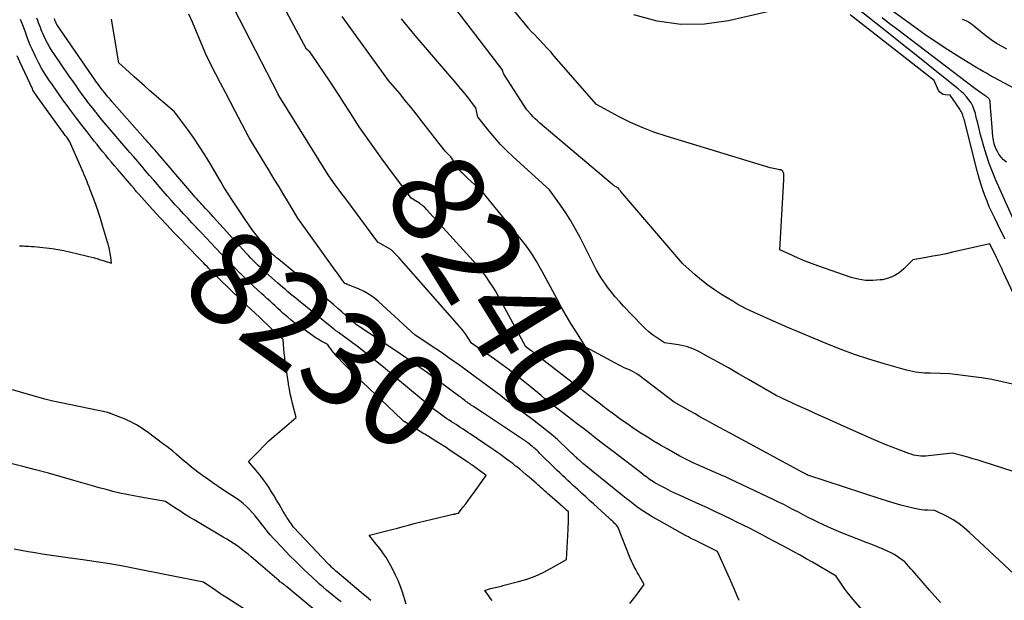
# Model space of a CAD drawing. Units: inches. Extents: x 2630767 to 2632778, y 1493729 to 1496298.
# Drawn here: x 2630864 to 2631018, y 1495079 to 1495170 of the extents above; entities that cross this region are included whole.
import ezdxf
from ezdxf.enums import TextEntityAlignment as Align

# ---------------------------------------------------------------- set-up
doc = ezdxf.new("R2010")
doc.units = ezdxf.units.IN
doc.header["$MEASUREMENT"] = 0
doc.layers.add('Tile_2737_17_NW_contour_2ft', color=25, linetype='Continuous')
doc.layers.add('Tile_2737_17_NW_contour_anno_2ft', color=13, linetype='Continuous')
doc.styles.add('Arial', font='arial.ttf')

msp = doc.modelspace()

# ---------------------------------------------------------------- linework, layer by layer
at = {"layer": 'Tile_2737_17_NW_contour_2ft'}
msp.add_line((2630952.86, 1495111.42, 8240), (2630951.5, 1495112.47, 8240), dxfattribs=at)
for points in [[(2631020.05, 1495124.78, 8248), (2631017.42, 1495130.43, 8248), (2631017.27, 1495130.75, 8248), (2631017.13, 1495131.06, 8248), (2631016.98, 1495131.38, 8248), (2631016.83, 1495131.7, 8248), (2631016.75, 1495131.88, 8248), (2631016.64, 1495132.1, 8248), (2631016.53, 1495132.33, 8248), (2631016.43, 1495132.55, 8248), (2631016.32, 1495132.77, 8248), (2631015.27, 1495134.89, 8248), (2631009.51, 1495133.58, 8248), (2631008.49, 1495133.36, 8248), (2631007.47, 1495133.15, 8248), (2631006.44, 1495132.95, 8248), (2631005.41, 1495132.77, 8248), (2631003.34, 1495132.42, 8248), (2631001.94, 1495131.02, 8248), (2631001.2, 1495130.4, 8248), (2631000.4, 1495129.9, 8248), (2630999.52, 1495129.56, 8248), (2630998.59, 1495129.32, 8248), (2630998.24, 1495129.27, 8248), (2630997.09, 1495129.18, 8248), (2630995.95, 1495129.2, 8248), (2630994.83, 1495129.39, 8248), (2630993.72, 1495129.68, 8248), (2630988.57, 1495131.46, 8248), (2630987.56, 1495131.82, 8248), (2630986.56, 1495132.21, 8248), (2630985.57, 1495132.63, 8248), (2630984.59, 1495133.06, 8248), (2630982.65, 1495133.97, 8248), (2630983.25, 1495144.84, 8248), (2630983.25, 1495145.03, 8248), (2630983.26, 1495145.21, 8248), (2630983.26, 1495145.4, 8248), (2630983.27, 1495145.59, 8248), (2630983.27, 1495145.72, 8248), (2630983.26, 1495145.84, 8248), (2630983.23, 1495145.95, 8248), (2630983.18, 1495146.05, 8248), (2630983.12, 1495146.15, 8248), (2630983.05, 1495146.23, 8248), (2630983.01, 1495146.28, 8248), (2630982.96, 1495146.32, 8248), (2630982.91, 1495146.35, 8248), (2630982.85, 1495146.37, 8248), (2630982.79, 1495146.38, 8248), (2630982.73, 1495146.4, 8248), (2630982.67, 1495146.41, 8248), (2630982.61, 1495146.42, 8248), (2630982.19, 1495146.49, 8248), (2630981.92, 1495146.53, 8248), (2630981.65, 1495146.59, 8248), (2630981.39, 1495146.66, 8248), (2630981.13, 1495146.73, 8248), (2630964.95, 1495151.63, 8248), (2630963.07, 1495152.26, 8248), (2630961.22, 1495152.96, 8248), (2630959.42, 1495153.77, 8248), (2630957.65, 1495154.66, 8248), (2630954.15, 1495156.53, 8248), (2630947.58, 1495164.08, 8248), (2630947.02, 1495164.72, 8248), (2630946.44, 1495165.35, 8248), (2630945.86, 1495165.98, 8248), (2630945.27, 1495166.59, 8248), (2630944.27, 1495167.62, 8248), (2630944.18, 1495167.72, 8248), (2630944.08, 1495167.82, 8248), (2630943.99, 1495167.92, 8248), (2630943.9, 1495168.02, 8248), (2630943.81, 1495168.12, 8248), (2630943.72, 1495168.22, 8248), (2630943.63, 1495168.32, 8248), (2630943.55, 1495168.43, 8248), (2630937.14, 1495176.32, 8248)], [(2631018.81, 1495113.08, 8246), (2631017.21, 1495113.45, 8246), (2631015.6, 1495113.79, 8246), (2631013.97, 1495114.06, 8246), (2631012.34, 1495114.29, 8246), (2631009.07, 1495114.68, 8246), (2631006.08, 1495114.76, 8246), (2631005.61, 1495114.78, 8246), (2631005.13, 1495114.81, 8246), (2631004.66, 1495114.85, 8246), (2631004.19, 1495114.89, 8246), (2631003.72, 1495114.96, 8246), (2631003.25, 1495115.04, 8246), (2631002.79, 1495115.14, 8246), (2631002.33, 1495115.26, 8246), (2630998.72, 1495116.29, 8246), (2630996.47, 1495116.97, 8246), (2630994.24, 1495117.71, 8246), (2630992.04, 1495118.53, 8246), (2630989.86, 1495119.4, 8246), (2630983.9, 1495121.9, 8246), (2630980.72, 1495123.27, 8246), (2630980.03, 1495123.58, 8246), (2630979.35, 1495123.89, 8246), (2630978.66, 1495124.2, 8246), (2630977.98, 1495124.52, 8246), (2630977.31, 1495124.86, 8246), (2630976.64, 1495125.2, 8246), (2630975.98, 1495125.57, 8246), (2630975.33, 1495125.96, 8246), (2630973.59, 1495127.02, 8246), (2630972.51, 1495127.72, 8246), (2630971.46, 1495128.46, 8246), (2630970.45, 1495129.25, 8246), (2630969.47, 1495130.08, 8246), (2630967.55, 1495131.8, 8246), (2630957.92, 1495143.03, 8246), (2630957.85, 1495143.12, 8246), (2630957.78, 1495143.21, 8246), (2630957.71, 1495143.31, 8246), (2630957.65, 1495143.4, 8246), (2630957.53, 1495143.6, 8246), (2630957.37, 1495143.66, 8246), (2630957.29, 1495143.69, 8246), (2630957.21, 1495143.73, 8246), (2630957.14, 1495143.77, 8246), (2630957.06, 1495143.81, 8246), (2630957.01, 1495143.85, 8246), (2630956.91, 1495143.91, 8246), (2630956.82, 1495143.98, 8246), (2630956.72, 1495144.05, 8246), (2630956.63, 1495144.13, 8246), (2630945.34, 1495153.67, 8246), (2630944.98, 1495153.99, 8246), (2630944.63, 1495154.32, 8246), (2630944.29, 1495154.66, 8246), (2630943.97, 1495155.02, 8246), (2630943.33, 1495155.74, 8246), (2630939.84, 1495161.12, 8246), (2630939.75, 1495161.26, 8246), (2630939.68, 1495161.4, 8246), (2630939.61, 1495161.54, 8246), (2630939.56, 1495161.69, 8246), (2630939.45, 1495161.99, 8246), (2630930.11, 1495174.28, 8246)], [(2630987.92, 1495172.6, 8250), (2630974.65, 1495169.57, 8250), (2630970.93, 1495169.06, 8250), (2630967.23, 1495168.97, 8250), (2630963.57, 1495169.51, 8250), (2630959.94, 1495170.48, 8250)], [(2631022.01, 1495157.47, 8256), (2631015.24, 1495161.13, 8256), (2631014.75, 1495161.4, 8256), (2631014.25, 1495161.68, 8256), (2631013.76, 1495161.97, 8256), (2631013.28, 1495162.27, 8256), (2631010.59, 1495163.92, 8256), (2631008.77, 1495165.07, 8256), (2631006.97, 1495166.24, 8256), (2631005.2, 1495167.45, 8256), (2631003.45, 1495168.69, 8256), (2630998.59, 1495172.18, 8256)], [(2630976.31, 1495079.43, 8236), (2630975.96, 1495080.29, 8236), (2630975.59, 1495081.14, 8236), (2630975.22, 1495081.98, 8236), (2630974.85, 1495082.83, 8236), (2630972.94, 1495087.04, 8236), (2630969.76, 1495088.66, 8236), (2630969.54, 1495088.77, 8236), (2630969.32, 1495088.88, 8236), (2630969.09, 1495088.99, 8236), (2630968.87, 1495089.1, 8236), (2630968.64, 1495089.21, 8236), (2630968.42, 1495089.32, 8236), (2630968.2, 1495089.44, 8236), (2630967.98, 1495089.56, 8236), (2630962.64, 1495092.56, 8236), (2630962.06, 1495092.9, 8236), (2630961.48, 1495093.26, 8236), (2630960.92, 1495093.64, 8236), (2630960.37, 1495094.04, 8236), (2630959.83, 1495094.45, 8236), (2630959.3, 1495094.87, 8236), (2630958.76, 1495095.29, 8236), (2630958.23, 1495095.71, 8236), (2630953.35, 1495099.66, 8236), (2630953.07, 1495099.89, 8236), (2630952.79, 1495100.13, 8236), (2630952.5, 1495100.36, 8236), (2630952.22, 1495100.6, 8236), (2630952.03, 1495100.76, 8236), (2630951.85, 1495100.92, 8236), (2630951.67, 1495101.08, 8236), (2630951.49, 1495101.23, 8236), (2630951.31, 1495101.39, 8236), (2630951.2, 1495101.49, 8236), (2630951.08, 1495101.6, 8236), (2630950.95, 1495101.72, 8236), (2630950.83, 1495101.83, 8236), (2630950.7, 1495101.95, 8236), (2630950.58, 1495102.07, 8236), (2630950.46, 1495102.18, 8236), (2630950.33, 1495102.3, 8236), (2630950.21, 1495102.42, 8236), (2630949.27, 1495103.33, 8236), (2630948.67, 1495103.9, 8236), (2630948.06, 1495104.45, 8236), (2630947.44, 1495104.99, 8236), (2630946.81, 1495105.52, 8236), (2630946.17, 1495106.04, 8236), (2630945.58, 1495106.51, 8236), (2630944.99, 1495106.97, 8236), (2630944.39, 1495107.43, 8236), (2630943.79, 1495107.88, 8236), (2630943.06, 1495108.41, 8236), (2630942.09, 1495109.12, 8236), (2630941.13, 1495109.84, 8236), (2630940.16, 1495110.56, 8236), (2630939.2, 1495111.29, 8236), (2630939.19, 1495111.3, 8236), (2630938.22, 1495112.03, 8236), (2630937.25, 1495112.76, 8236), (2630936.27, 1495113.49, 8236), (2630935.3, 1495114.21, 8236), (2630934.5, 1495114.79, 8236), (2630933.68, 1495115.39, 8236), (2630932.87, 1495115.98, 8236), (2630932.05, 1495116.56, 8236), (2630931.23, 1495117.14, 8236), (2630930.4, 1495117.72, 8236), (2630929.57, 1495118.29, 8236), (2630928.74, 1495118.85, 8236), (2630927.9, 1495119.41, 8236), (2630925.93, 1495120.71, 8236), (2630920.31, 1495125.9, 8236), (2630919.58, 1495126.5, 8236), (2630918.82, 1495127.04, 8236), (2630918, 1495127.5, 8236), (2630917.14, 1495127.9, 8236), (2630915.54, 1495128.54, 8236), (2630915.46, 1495128.57, 8236), (2630915.37, 1495128.6, 8236), (2630915.29, 1495128.63, 8236), (2630915.2, 1495128.66, 8236), (2630915.03, 1495128.71, 8236), (2630914.56, 1495129.36, 8236), (2630914.32, 1495129.68, 8236), (2630914.08, 1495130.01, 8236), (2630913.85, 1495130.34, 8236), (2630913.61, 1495130.66, 8236), (2630907.71, 1495138.87, 8236), (2630906.25, 1495141.31, 8236), (2630905.52, 1495142.53, 8236), (2630904.79, 1495143.74, 8236), (2630904.05, 1495144.96, 8236), (2630903.32, 1495146.17, 8236), (2630900.15, 1495151.38, 8236), (2630897.93, 1495155.6, 8236), (2630897.18, 1495157.01, 8236), (2630896.44, 1495158.43, 8236), (2630895.71, 1495159.85, 8236), (2630894.97, 1495161.26, 8236), (2630893.5, 1495164.1, 8236), (2630891.33, 1495169.34, 8236), (2630890.77, 1495170.58, 8236)], [(2630995.79, 1495077.6, 8238), (2630994.05, 1495079.58, 8238), (2630993.56, 1495080.15, 8238), (2630993.09, 1495080.74, 8238), (2630992.65, 1495081.35, 8238), (2630992.23, 1495081.98, 8238), (2630991.41, 1495083.25, 8238), (2630987.7, 1495085.39, 8238), (2630986.75, 1495085.93, 8238), (2630985.79, 1495086.47, 8238), (2630984.84, 1495087, 8238), (2630983.87, 1495087.53, 8238), (2630981.81, 1495088.64, 8238), (2630980.85, 1495089.16, 8238), (2630979.88, 1495089.67, 8238), (2630978.91, 1495090.17, 8238), (2630977.94, 1495090.67, 8238), (2630976.96, 1495091.16, 8238), (2630975.98, 1495091.64, 8238), (2630974.99, 1495092.12, 8238), (2630974.01, 1495092.59, 8238), (2630973.68, 1495092.75, 8238), (2630972.54, 1495093.29, 8238), (2630971.38, 1495093.83, 8238), (2630970.23, 1495094.36, 8238), (2630969.07, 1495094.89, 8238), (2630967.17, 1495095.75, 8238), (2630966.41, 1495096.1, 8238), (2630965.66, 1495096.46, 8238), (2630964.92, 1495096.84, 8238), (2630964.18, 1495097.23, 8238), (2630963.23, 1495097.75, 8238), (2630962.98, 1495097.9, 8238), (2630962.73, 1495098.05, 8238), (2630962.49, 1495098.2, 8238), (2630962.26, 1495098.37, 8238), (2630962.03, 1495098.54, 8238), (2630961.8, 1495098.71, 8238), (2630961.57, 1495098.88, 8238), (2630961.34, 1495099.06, 8238), (2630956.73, 1495102.6, 8238), (2630954.88, 1495104.02, 8238), (2630953.95, 1495104.74, 8238), (2630953.03, 1495105.45, 8238), (2630952.1, 1495106.16, 8238), (2630951.18, 1495106.87, 8238), (2630947.23, 1495109.89, 8238), (2630946.1, 1495110.82, 8238), (2630945.53, 1495111.29, 8238), (2630944.97, 1495111.76, 8238), (2630944.4, 1495112.23, 8238), (2630943.83, 1495112.69, 8238), (2630942.78, 1495113.56, 8238), (2630941.67, 1495114.44, 8238), (2630940.55, 1495115.31, 8238), (2630939.42, 1495116.15, 8238), (2630938.26, 1495116.98, 8238), (2630934.73, 1495119.45, 8238), (2630934.16, 1495120.33, 8238), (2630933.87, 1495120.76, 8238), (2630933.56, 1495121.18, 8238), (2630933.24, 1495121.59, 8238), (2630932.9, 1495121.99, 8238), (2630923.42, 1495132.76, 8238), (2630922.5, 1495133.7, 8238), (2630922.41, 1495133.78, 8238), (2630922.31, 1495133.87, 8238), (2630922.21, 1495133.95, 8238), (2630922.11, 1495134.02, 8238), (2630922.01, 1495134.09, 8238), (2630921.9, 1495134.16, 8238), (2630921.79, 1495134.22, 8238), (2630921.68, 1495134.29, 8238), (2630920.13, 1495135.13, 8238), (2630915, 1495142.08, 8238), (2630914.56, 1495142.67, 8238), (2630914.13, 1495143.26, 8238), (2630913.69, 1495143.85, 8238), (2630913.26, 1495144.45, 8238), (2630912.4, 1495145.64, 8238), (2630904.65, 1495158.11, 8238), (2630904.63, 1495158.14, 8238), (2630904.58, 1495158.24, 8238), (2630897.76, 1495171.54, 8238)], [(2630922.42, 1495145.89, 8240), (2630921.72, 1495146.85, 8240), (2630920.83, 1495148.07, 8240), (2630919.95, 1495149.3, 8240), (2630917.23, 1495153.06, 8240), (2630915.73, 1495155.45, 8240), (2630914.98, 1495156.64, 8240), (2630914.22, 1495157.82, 8240), (2630913.45, 1495159, 8240), (2630912.67, 1495160.17, 8240), (2630909.96, 1495164.22, 8240), (2630909.83, 1495164.4, 8240), (2630909.7, 1495164.56, 8240), (2630909.55, 1495164.72, 8240), (2630909.4, 1495164.86, 8240), (2630909.08, 1495165.15, 8240), (2630905.51, 1495171.74, 8240)], [(2631018.9, 1495138.79, 8252), (2631016.24, 1495144.77, 8252), (2631015.7, 1495146.06, 8252), (2631015.2, 1495147.37, 8252), (2631014.76, 1495148.7, 8252), (2631014.36, 1495150.04, 8252), (2631014.1, 1495150.97, 8252), (2631013.86, 1495151.86, 8252), (2631013.63, 1495152.75, 8252), (2631013.41, 1495153.64, 8252), (2631013.19, 1495154.54, 8252), (2631013.04, 1495155.16, 8252), (2631012.87, 1495155.72, 8252), (2631012.65, 1495156.27, 8252), (2631012.37, 1495156.79, 8252), (2631012.04, 1495157.28, 8252), (2631011.67, 1495157.75, 8252), (2631011.27, 1495158.19, 8252), (2631010.84, 1495158.6, 8252), (2631010.39, 1495158.99, 8252), (2631007.57, 1495161.23, 8252), (2631005.7, 1495162.73, 8252), (2631003.82, 1495164.22, 8252), (2631001.94, 1495165.71, 8252), (2631000.07, 1495167.21, 8252), (2630995.09, 1495171.17, 8252)], [(2630919.08, 1495079.46, 8228), (2630918.69, 1495079.76, 8228), (2630918.31, 1495080.06, 8228), (2630917.93, 1495080.37, 8228), (2630917.56, 1495080.68, 8228), (2630913.83, 1495083.83, 8228), (2630913.64, 1495083.98, 8228), (2630913.46, 1495084.14, 8228), (2630913.28, 1495084.31, 8228), (2630913.11, 1495084.47, 8228), (2630912.93, 1495084.64, 8228), (2630912.76, 1495084.81, 8228), (2630912.59, 1495084.98, 8228), (2630912.43, 1495085.15, 8228), (2630907.04, 1495090.82, 8228), (2630906.15, 1495092.14, 8228), (2630906.06, 1495092.28, 8228), (2630905.97, 1495092.42, 8228), (2630905.88, 1495092.56, 8228), (2630905.79, 1495092.7, 8228), (2630905.7, 1495092.84, 8228), (2630905.61, 1495092.99, 8228), (2630905.52, 1495093.13, 8228), (2630905.44, 1495093.27, 8228), (2630904.78, 1495094.41, 8228), (2630904.4, 1495095.05, 8228), (2630904.01, 1495095.69, 8228), (2630903.62, 1495096.32, 8228), (2630903.23, 1495096.96, 8228), (2630902.82, 1495097.58, 8228), (2630902.39, 1495098.19, 8228), (2630901.94, 1495098.78, 8228), (2630901.47, 1495099.36, 8228), (2630900.05, 1495101.07, 8228), (2630901.62, 1495102.68, 8228), (2630902.41, 1495103.47, 8228), (2630903.22, 1495104.25, 8228), (2630904.05, 1495105, 8228), (2630904.9, 1495105.74, 8228), (2630907.44, 1495107.9, 8228), (2630906.88, 1495110.09, 8228), (2630906.71, 1495110.82, 8228), (2630906.54, 1495111.55, 8228), (2630906.4, 1495112.29, 8228), (2630906.26, 1495113.03, 8228), (2630906.24, 1495113.18, 8228), (2630906.13, 1495113.84, 8228), (2630906.03, 1495114.51, 8228), (2630905.93, 1495115.18, 8228), (2630905.84, 1495115.85, 8228), (2630905.75, 1495116.53, 8228), (2630905.67, 1495117.2, 8228), (2630905.6, 1495117.87, 8228), (2630905.54, 1495118.55, 8228), (2630905.42, 1495120, 8228), (2630904.19, 1495121.15, 8228), (2630903.58, 1495121.73, 8228), (2630902.97, 1495122.31, 8228), (2630902.35, 1495122.89, 8228), (2630901.74, 1495123.47, 8228), (2630899.16, 1495125.9, 8228), (2630899.01, 1495126.04, 8228), (2630898.87, 1495126.18, 8228), (2630898.72, 1495126.32, 8228), (2630898.57, 1495126.46, 8228), (2630898.42, 1495126.61, 8228), (2630898.27, 1495126.75, 8228), (2630898.13, 1495126.89, 8228), (2630897.98, 1495127.03, 8228), (2630894.75, 1495130.19, 8228), (2630894.46, 1495130.48, 8228), (2630894.17, 1495130.77, 8228), (2630893.88, 1495131.06, 8228), (2630893.59, 1495131.35, 8228), (2630893.31, 1495131.64, 8228), (2630893.02, 1495131.94, 8228), (2630892.73, 1495132.23, 8228), (2630892.45, 1495132.52, 8228), (2630890.5, 1495134.53, 8228), (2630889.45, 1495135.62, 8228), (2630888.4, 1495136.72, 8228), (2630887.36, 1495137.82, 8228), (2630886.32, 1495138.92, 8228), (2630885.1, 1495140.24, 8228), (2630884.68, 1495140.69, 8228), (2630884.26, 1495141.15, 8228), (2630883.85, 1495141.61, 8228), (2630883.45, 1495142.07, 8228), (2630883.04, 1495142.54, 8228), (2630882.64, 1495143, 8228), (2630882.24, 1495143.47, 8228), (2630881.84, 1495143.94, 8228), (2630879.67, 1495146.49, 8228), (2630879.21, 1495147.03, 8228), (2630878.75, 1495147.57, 8228), (2630878.29, 1495148.12, 8228), (2630877.84, 1495148.66, 8228), (2630877.39, 1495149.21, 8228), (2630876.94, 1495149.76, 8228), (2630876.49, 1495150.31, 8228), (2630876.05, 1495150.87, 8228), (2630874.94, 1495152.28, 8228), (2630874.12, 1495153.35, 8228), (2630873.3, 1495154.42, 8228), (2630872.5, 1495155.49, 8228), (2630871.7, 1495156.58, 8228), (2630871.3, 1495157.12, 8228), (2630870.72, 1495157.94, 8228), (2630870.13, 1495158.76, 8228), (2630869.55, 1495159.59, 8228), (2630868.98, 1495160.41, 8228), (2630868.43, 1495161.26, 8228), (2630867.91, 1495162.12, 8228), (2630867.43, 1495163, 8228), (2630866.98, 1495163.9, 8228), (2630866.39, 1495165.14, 8228), (2630866.1, 1495165.79, 8228), (2630865.83, 1495166.44, 8228), (2630865.58, 1495167.11, 8228), (2630865.35, 1495167.79, 8228), (2630865.11, 1495168.46, 8228), (2630864.86, 1495169.12, 8228), (2630864.57, 1495169.78, 8228)], [(2630893.44, 1495135.85, 8230), (2630892.76, 1495136.57, 8230), (2630892.03, 1495137.34, 8230), (2630891.89, 1495137.49, 8230), (2630891.24, 1495138.18, 8230), (2630890.59, 1495138.87, 8230), (2630889.94, 1495139.56, 8230), (2630889.3, 1495140.26, 8230), (2630888.66, 1495140.96, 8230), (2630888.03, 1495141.67, 8230), (2630887.4, 1495142.38, 8230), (2630886.78, 1495143.09, 8230), (2630885.29, 1495144.82, 8230), (2630884.67, 1495145.54, 8230), (2630884.05, 1495146.25, 8230), (2630883.44, 1495146.97, 8230), (2630882.82, 1495147.68, 8230), (2630882.21, 1495148.4, 8230), (2630881.59, 1495149.11, 8230), (2630880.97, 1495149.82, 8230), (2630880.36, 1495150.54, 8230), (2630878.83, 1495152.31, 8230), (2630878.21, 1495153.03, 8230), (2630877.6, 1495153.76, 8230), (2630876.99, 1495154.5, 8230), (2630876.4, 1495155.24, 8230), (2630876.3, 1495155.36, 8230), (2630875.76, 1495156.04, 8230), (2630875.23, 1495156.73, 8230), (2630874.7, 1495157.43, 8230), (2630874.19, 1495158.13, 8230), (2630873.68, 1495158.84, 8230), (2630873.17, 1495159.55, 8230), (2630872.67, 1495160.27, 8230), (2630872.17, 1495160.98, 8230), (2630869.77, 1495164.46, 8230), (2630869.42, 1495164.99, 8230), (2630869.09, 1495165.54, 8230), (2630868.79, 1495166.09, 8230), (2630868.5, 1495166.66, 8230), (2630868.29, 1495167.12, 8230), (2630868.13, 1495167.47, 8230), (2630867.97, 1495167.82, 8230), (2630867.82, 1495168.18, 8230), (2630867.68, 1495168.54, 8230), (2630867.54, 1495168.9, 8230), (2630867.4, 1495169.25, 8230), (2630867.26, 1495169.61, 8230), (2630867.11, 1495169.97, 8230)], [(2630937.91, 1495079.42, 8232), (2630937.63, 1495079.82, 8232), (2630937.35, 1495080.22, 8232), (2630936.79, 1495081.02, 8232), (2630937.67, 1495081.3, 8232), (2630937.9, 1495081.37, 8232), (2630938.14, 1495081.43, 8232), (2630938.38, 1495081.49, 8232), (2630938.62, 1495081.54, 8232), (2630938.87, 1495081.58, 8232), (2630939.11, 1495081.63, 8232), (2630939.35, 1495081.69, 8232), (2630939.59, 1495081.75, 8232), (2630942, 1495082.38, 8232), (2630943.32, 1495082.78, 8232), (2630944.61, 1495083.25, 8232), (2630945.87, 1495083.82, 8232), (2630947.09, 1495084.46, 8232), (2630949.5, 1495085.84, 8232), (2630949.73, 1495090.5, 8232), (2630949.75, 1495090.95, 8232), (2630949.77, 1495091.41, 8232), (2630949.78, 1495091.86, 8232), (2630949.78, 1495092.32, 8232), (2630949.79, 1495093.23, 8232), (2630949.5, 1495093.48, 8232), (2630949.36, 1495093.61, 8232), (2630949.21, 1495093.73, 8232), (2630949.07, 1495093.86, 8232), (2630948.93, 1495093.99, 8232), (2630946.85, 1495095.82, 8232), (2630946.59, 1495096.05, 8232), (2630946.33, 1495096.28, 8232), (2630946.06, 1495096.51, 8232), (2630945.8, 1495096.75, 8232), (2630945.54, 1495096.98, 8232), (2630945.28, 1495097.21, 8232), (2630945.02, 1495097.44, 8232), (2630944.76, 1495097.67, 8232), (2630943.72, 1495098.57, 8232), (2630943.22, 1495099, 8232), (2630942.71, 1495099.43, 8232), (2630942.2, 1495099.85, 8232), (2630941.68, 1495100.26, 8232), (2630941.57, 1495100.35, 8232), (2630941.11, 1495100.72, 8232), (2630940.64, 1495101.07, 8232), (2630940.17, 1495101.43, 8232), (2630939.7, 1495101.78, 8232), (2630939.22, 1495102.12, 8232), (2630938.74, 1495102.46, 8232), (2630938.25, 1495102.79, 8232), (2630937.76, 1495103.13, 8232), (2630934.49, 1495105.34, 8232), (2630934.13, 1495105.58, 8232), (2630933.76, 1495105.82, 8232), (2630933.4, 1495106.06, 8232), (2630933.04, 1495106.3, 8232), (2630933.02, 1495106.31, 8232), (2630932.67, 1495106.55, 8232), (2630932.31, 1495106.78, 8232), (2630931.95, 1495107.01, 8232), (2630931.6, 1495107.24, 8232), (2630931.24, 1495107.47, 8232), (2630930.88, 1495107.7, 8232), (2630930.53, 1495107.94, 8232), (2630930.18, 1495108.18, 8232), (2630930.16, 1495108.19, 8232), (2630929.81, 1495108.44, 8232), (2630929.46, 1495108.7, 8232), (2630929.11, 1495108.97, 8232), (2630928.77, 1495109.24, 8232), (2630923.52, 1495113.57, 8232), (2630923.3, 1495113.75, 8232), (2630923.09, 1495113.94, 8232), (2630922.87, 1495114.12, 8232), (2630922.66, 1495114.32, 8232), (2630922.54, 1495114.42, 8232), (2630922.39, 1495114.56, 8232), (2630922.23, 1495114.7, 8232), (2630922.08, 1495114.84, 8232), (2630921.92, 1495114.98, 8232), (2630921.76, 1495115.12, 8232), (2630921.6, 1495115.25, 8232), (2630921.44, 1495115.38, 8232), (2630921.27, 1495115.52, 8232), (2630916.98, 1495118.91, 8232), (2630914.01, 1495121.09, 8232), (2630913.91, 1495121.17, 8232), (2630913.81, 1495121.24, 8232), (2630913.71, 1495121.32, 8232), (2630913.62, 1495121.39, 8232), (2630913.52, 1495121.47, 8232), (2630913.42, 1495121.54, 8232), (2630913.33, 1495121.62, 8232), (2630913.23, 1495121.7, 8232), (2630907.8, 1495126.09, 8232), (2630907.39, 1495126.43, 8232), (2630906.98, 1495126.76, 8232), (2630906.58, 1495127.09, 8232), (2630906.17, 1495127.43, 8232), (2630905.77, 1495127.77, 8232), (2630905.37, 1495128.11, 8232), (2630904.97, 1495128.45, 8232), (2630904.58, 1495128.8, 8232), (2630902.75, 1495130.41, 8232), (2630902.34, 1495130.77, 8232), (2630901.94, 1495131.14, 8232), (2630901.55, 1495131.52, 8232), (2630901.16, 1495131.9, 8232), (2630900.78, 1495132.28, 8232), (2630900.4, 1495132.67, 8232), (2630900.03, 1495133.07, 8232), (2630899.66, 1495133.46, 8232), (2630894.53, 1495139.11, 8232), (2630894.24, 1495139.43, 8232), (2630893.95, 1495139.75, 8232), (2630893.66, 1495140.07, 8232), (2630893.36, 1495140.39, 8232), (2630893.3, 1495140.46, 8232), (2630893.03, 1495140.74, 8232), (2630892.77, 1495141.02, 8232), (2630892.51, 1495141.31, 8232), (2630892.25, 1495141.59, 8232), (2630891.99, 1495141.88, 8232), (2630891.74, 1495142.17, 8232), (2630891.48, 1495142.46, 8232), (2630891.23, 1495142.75, 8232), (2630885.97, 1495148.9, 8232), (2630885.72, 1495149.19, 8232), (2630885.47, 1495149.49, 8232), (2630885.21, 1495149.78, 8232), (2630884.96, 1495150.07, 8232), (2630884.71, 1495150.37, 8232), (2630884.45, 1495150.66, 8232), (2630884.2, 1495150.95, 8232), (2630883.94, 1495151.24, 8232), (2630878.8, 1495157.04, 8232), (2630878.52, 1495157.37, 8232), (2630878.23, 1495157.7, 8232), (2630877.96, 1495158.03, 8232), (2630877.68, 1495158.37, 8232), (2630877.64, 1495158.42, 8232), (2630877.39, 1495158.73, 8232), (2630877.14, 1495159.05, 8232), (2630876.9, 1495159.37, 8232), (2630876.67, 1495159.69, 8232), (2630876.43, 1495160.02, 8232), (2630876.2, 1495160.34, 8232), (2630875.97, 1495160.67, 8232), (2630875.74, 1495161, 8232), (2630870.34, 1495168.81, 8232), (2630870.3, 1495168.87, 8232), (2630870.26, 1495168.93, 8232), (2630870.23, 1495169, 8232), (2630870.19, 1495169.07, 8232), (2630870.15, 1495169.16, 8232), (2630870.14, 1495169.18, 8232), (2630870.13, 1495169.2, 8232), (2630870.12, 1495169.23, 8232), (2630870.11, 1495169.25, 8232), (2630870.08, 1495169.33, 8232), (2630870.07, 1495169.35, 8232), (2630870.06, 1495169.37, 8232), (2630870.05, 1495169.4, 8232), (2630870.05, 1495169.42, 8232), (2630869.93, 1495169.73, 8232), (2630869.87, 1495169.92, 8232)], [(2630959.31, 1495078.97, 8234), (2630959.88, 1495079.7, 8234), (2630960.45, 1495080.45, 8234), (2630961.57, 1495081.94, 8234), (2630961.15, 1495082.67, 8234), (2630960.94, 1495083.04, 8234), (2630960.73, 1495083.41, 8234), (2630960.52, 1495083.77, 8234), (2630960.31, 1495084.14, 8234), (2630960.24, 1495084.26, 8234), (2630960, 1495084.7, 8234), (2630959.78, 1495085.13, 8234), (2630959.58, 1495085.58, 8234), (2630959.38, 1495086.04, 8234), (2630957.45, 1495090.9, 8234), (2630957.24, 1495091.14, 8234), (2630957.13, 1495091.26, 8234), (2630957.02, 1495091.37, 8234), (2630956.9, 1495091.49, 8234), (2630956.79, 1495091.6, 8234), (2630956.72, 1495091.66, 8234), (2630956.56, 1495091.81, 8234), (2630956.41, 1495091.95, 8234), (2630956.26, 1495092.09, 8234), (2630956.1, 1495092.23, 8234), (2630953.66, 1495094.47, 8234), (2630953.07, 1495095.01, 8234), (2630952.47, 1495095.55, 8234), (2630951.87, 1495096.09, 8234), (2630951.28, 1495096.63, 8234), (2630950.92, 1495096.95, 8234), (2630950.5, 1495097.33, 8234), (2630950.08, 1495097.72, 8234), (2630949.66, 1495098.1, 8234), (2630949.25, 1495098.49, 8234), (2630948.83, 1495098.88, 8234), (2630948.42, 1495099.27, 8234), (2630948.01, 1495099.66, 8234), (2630947.6, 1495100.06, 8234), (2630945.55, 1495102.11, 8234), (2630945.33, 1495102.32, 8234), (2630945.11, 1495102.53, 8234), (2630944.89, 1495102.74, 8234), (2630944.66, 1495102.95, 8234), (2630944.56, 1495103.05, 8234), (2630944.38, 1495103.2, 8234), (2630944.21, 1495103.36, 8234), (2630944.03, 1495103.5, 8234), (2630943.85, 1495103.65, 8234), (2630943.81, 1495103.68, 8234), (2630943.65, 1495103.81, 8234), (2630943.48, 1495103.94, 8234), (2630943.32, 1495104.06, 8234), (2630943.15, 1495104.18, 8234), (2630942.98, 1495104.3, 8234), (2630942.81, 1495104.42, 8234), (2630942.64, 1495104.54, 8234), (2630942.47, 1495104.65, 8234), (2630936.57, 1495108.58, 8234), (2630935.08, 1495109.53, 8234), (2630934.9, 1495109.65, 8234), (2630934.72, 1495109.77, 8234), (2630934.54, 1495109.89, 8234), (2630934.37, 1495110.01, 8234), (2630934.2, 1495110.14, 8234), (2630934.03, 1495110.27, 8234), (2630933.85, 1495110.4, 8234), (2630933.68, 1495110.52, 8234), (2630933.65, 1495110.55, 8234), (2630933.46, 1495110.7, 8234), (2630933.27, 1495110.84, 8234), (2630933.08, 1495110.98, 8234), (2630932.89, 1495111.12, 8234), (2630927.86, 1495114.83, 8234), (2630926.69, 1495115.68, 8234), (2630925.51, 1495116.52, 8234), (2630924.31, 1495117.34, 8234), (2630923.11, 1495118.15, 8234), (2630916.98, 1495122.19, 8234), (2630916.8, 1495122.36, 8234), (2630916.74, 1495122.41, 8234), (2630916.67, 1495122.46, 8234), (2630916.61, 1495122.51, 8234), (2630916.55, 1495122.57, 8234), (2630916.49, 1495122.62, 8234), (2630916.43, 1495122.67, 8234), (2630916.36, 1495122.72, 8234), (2630916.3, 1495122.78, 8234), (2630915.18, 1495123.77, 8234), (2630914.56, 1495124.31, 8234), (2630913.93, 1495124.86, 8234), (2630913.3, 1495125.39, 8234), (2630912.67, 1495125.93, 8234), (2630912.44, 1495126.12, 8234), (2630911.69, 1495126.75, 8234), (2630910.94, 1495127.38, 8234), (2630910.18, 1495128, 8234), (2630909.43, 1495128.62, 8234), (2630904.74, 1495132.45, 8234), (2630904.57, 1495132.59, 8234), (2630904.4, 1495132.72, 8234), (2630904.23, 1495132.87, 8234), (2630904.07, 1495133.01, 8234), (2630903.9, 1495133.15, 8234), (2630903.82, 1495133.22, 8234), (2630903.74, 1495133.29, 8234), (2630903.66, 1495133.37, 8234), (2630903.59, 1495133.44, 8234), (2630903.52, 1495133.52, 8234), (2630903.45, 1495133.59, 8234), (2630903.38, 1495133.67, 8234), (2630903.31, 1495133.75, 8234), (2630902.11, 1495135.19, 8234), (2630901.45, 1495136.01, 8234), (2630900.81, 1495136.83, 8234), (2630900.2, 1495137.68, 8234), (2630899.61, 1495138.54, 8234), (2630897.35, 1495141.92, 8234), (2630897.06, 1495142.36, 8234), (2630896.77, 1495142.81, 8234), (2630896.49, 1495143.26, 8234), (2630896.22, 1495143.71, 8234), (2630895.67, 1495144.61, 8234), (2630894.06, 1495147.37, 8234), (2630893.23, 1495148.74, 8234), (2630892.38, 1495150.09, 8234), (2630891.48, 1495151.41, 8234), (2630890.55, 1495152.71, 8234), (2630888.55, 1495155.41, 8234), (2630884.67, 1495158.75, 8234), (2630883.86, 1495159.45, 8234), (2630883.05, 1495160.16, 8234), (2630882.25, 1495160.86, 8234), (2630881.46, 1495161.58, 8234), (2630879.87, 1495163.01, 8234), (2630878.76, 1495169.84, 8234)], [(2631019.06, 1495083.52, 8242), (2631012.12, 1495090.04, 8242), (2631011.31, 1495090.74, 8242), (2631010.47, 1495091.39, 8242), (2631009.58, 1495091.96, 8242), (2631008.65, 1495092.48, 8242), (2631006.74, 1495093.45, 8242), (2631005.67, 1495093.47, 8242), (2631005.13, 1495093.5, 8242), (2631004.6, 1495093.55, 8242), (2631004.08, 1495093.64, 8242), (2631003.56, 1495093.75, 8242), (2631002.51, 1495094.02, 8242), (2631001.47, 1495094.29, 8242), (2631000.43, 1495094.58, 8242), (2630999.4, 1495094.89, 8242), (2630998.37, 1495095.22, 8242), (2630987.01, 1495098.95, 8242), (2630986.98, 1495098.96, 8242), (2630986.96, 1495098.97, 8242), (2630986.94, 1495098.98, 8242), (2630986.91, 1495098.99, 8242), (2630986.81, 1495099.03, 8242), (2630986.79, 1495099.04, 8242), (2630986.78, 1495099.05, 8242), (2630986.76, 1495099.06, 8242), (2630986.75, 1495099.06, 8242), (2630986.68, 1495099.1, 8242), (2630986.66, 1495099.11, 8242), (2630986.65, 1495099.12, 8242), (2630986.63, 1495099.12, 8242), (2630986.61, 1495099.13, 8242), (2630986.09, 1495099.38, 8242), (2630974.81, 1495105.51, 8242), (2630974.04, 1495105.92, 8242), (2630973.28, 1495106.34, 8242), (2630972.51, 1495106.76, 8242), (2630971.75, 1495107.18, 8242), (2630970.98, 1495107.6, 8242), (2630970.22, 1495108.02, 8242), (2630969.46, 1495108.45, 8242), (2630968.7, 1495108.88, 8242), (2630966.21, 1495110.3, 8242), (2630960.77, 1495114.43, 8242), (2630960.42, 1495114.68, 8242), (2630960.05, 1495114.91, 8242), (2630959.66, 1495115.11, 8242), (2630959.26, 1495115.28, 8242), (2630958.86, 1495115.45, 8242), (2630958.46, 1495115.63, 8242), (2630958.07, 1495115.82, 8242), (2630957.68, 1495116.03, 8242), (2630952.46, 1495118.85, 8242), (2630950.93, 1495121.29, 8242), (2630950.17, 1495122.52, 8242), (2630949.44, 1495123.76, 8242), (2630948.72, 1495125.02, 8242), (2630948.03, 1495126.28, 8242), (2630945.65, 1495130.7, 8242), (2630944.75, 1495132.27, 8242), (2630944.28, 1495133.04, 8242), (2630943.79, 1495133.79, 8242), (2630943.26, 1495134.52, 8242), (2630942.71, 1495135.23, 8242), (2630936.34, 1495143.05, 8242), (2630934.06, 1495145.12, 8242), (2630933.65, 1495145.52, 8242), (2630933.25, 1495145.93, 8242), (2630932.89, 1495146.37, 8242), (2630932.54, 1495146.83, 8242), (2630932.1, 1495147.46, 8242), (2630931.99, 1495147.62, 8242), (2630931.89, 1495147.77, 8242), (2630931.79, 1495147.93, 8242), (2630931.69, 1495148.09, 8242), (2630931.59, 1495148.25, 8242), (2630931.48, 1495148.4, 8242), (2630931.36, 1495148.55, 8242), (2630931.23, 1495148.68, 8242), (2630930.61, 1495149.3, 8242), (2630926.94, 1495154.03, 8242), (2630926.11, 1495155.09, 8242), (2630925.26, 1495156.15, 8242), (2630924.4, 1495157.2, 8242), (2630923.54, 1495158.24, 8242), (2630921.8, 1495160.31, 8242), (2630914.61, 1495170.21, 8242)], [(2631024.74, 1495097.65, 8244), (2631014.25, 1495101, 8244), (2631013.46, 1495101.24, 8244), (2631012.67, 1495101.48, 8244), (2631011.88, 1495101.71, 8244), (2631011.08, 1495101.93, 8244), (2631009.49, 1495102.36, 8244), (2631005.74, 1495101.93, 8244), (2631005.36, 1495101.9, 8244), (2631004.97, 1495101.89, 8244), (2631004.58, 1495101.9, 8244), (2631004.19, 1495101.93, 8244), (2631003.81, 1495101.99, 8244), (2631003.42, 1495102.06, 8244), (2631003.05, 1495102.17, 8244), (2631002.68, 1495102.29, 8244), (2631001.21, 1495102.86, 8244), (2631000.12, 1495103.28, 8244), (2630999.03, 1495103.72, 8244), (2630997.94, 1495104.18, 8244), (2630996.86, 1495104.65, 8244), (2630992.05, 1495106.77, 8244), (2630990.38, 1495107.51, 8244), (2630988.71, 1495108.26, 8244), (2630987.05, 1495109.01, 8244), (2630985.39, 1495109.77, 8244), (2630982.07, 1495111.29, 8244), (2630977.78, 1495113.8, 8244), (2630976.22, 1495114.7, 8244), (2630974.65, 1495115.59, 8244), (2630973.08, 1495116.47, 8244), (2630971.49, 1495117.33, 8244), (2630969.92, 1495118.18, 8244), (2630969.11, 1495118.56, 8244), (2630968.27, 1495118.88, 8244), (2630967.4, 1495119.1, 8244), (2630966.51, 1495119.26, 8244), (2630964.7, 1495119.48, 8244), (2630963.45, 1495120.32, 8244), (2630962.85, 1495120.76, 8244), (2630962.26, 1495121.22, 8244), (2630961.7, 1495121.72, 8244), (2630961.17, 1495122.25, 8244), (2630958.34, 1495125.2, 8244), (2630957.69, 1495125.91, 8244), (2630957.05, 1495126.64, 8244), (2630956.45, 1495127.4, 8244), (2630955.87, 1495128.18, 8244), (2630955.09, 1495129.27, 8244), (2630954.92, 1495129.51, 8244), (2630954.75, 1495129.76, 8244), (2630954.6, 1495130.02, 8244), (2630954.45, 1495130.27, 8244), (2630954.15, 1495130.79, 8244), (2630951.59, 1495135.9, 8244), (2630950.9, 1495137.19, 8244), (2630950.17, 1495138.47, 8244), (2630949.38, 1495139.71, 8244), (2630948.54, 1495140.92, 8244), (2630946.82, 1495143.31, 8244), (2630941.17, 1495148.43, 8244), (2630940.18, 1495149.37, 8244), (2630939.22, 1495150.34, 8244), (2630938.31, 1495151.36, 8244), (2630937.43, 1495152.4, 8244), (2630935.77, 1495154.46, 8244), (2630935.74, 1495154.5, 8244), (2630935.72, 1495154.54, 8244), (2630935.7, 1495154.58, 8244), (2630935.68, 1495154.63, 8244), (2630935.66, 1495154.68, 8244), (2630935.65, 1495154.73, 8244), (2630935.64, 1495154.78, 8244), (2630935.63, 1495154.82, 8244), (2630935.4, 1495156.06, 8244), (2630934.07, 1495157.72, 8244), (2630933.41, 1495158.55, 8244), (2630932.73, 1495159.37, 8244), (2630932.05, 1495160.19, 8244), (2630931.36, 1495161, 8244), (2630925.95, 1495167.3, 8244), (2630923.84, 1495169.86, 8244)], [(2631017.66, 1495135.61, 8250), (2631016.97, 1495137.01, 8250), (2631016, 1495138.97, 8250), (2631015.6, 1495139.82, 8250), (2631015.21, 1495140.67, 8250), (2631014.85, 1495141.54, 8250), (2631014.5, 1495142.42, 8250), (2631014.18, 1495143.3, 8250), (2631013.88, 1495144.2, 8250), (2631013.62, 1495145.1, 8250), (2631013.37, 1495146.01, 8250), (2631011.28, 1495154.29, 8250), (2631011.22, 1495154.49, 8250), (2631011.16, 1495154.69, 8250), (2631011.1, 1495154.89, 8250), (2631011.02, 1495155.08, 8250), (2631010.94, 1495155.28, 8250), (2631010.85, 1495155.46, 8250), (2631010.75, 1495155.64, 8250), (2631010.63, 1495155.82, 8250), (2631009.1, 1495158.01, 8250), (2631008.37, 1495158.04, 8250), (2631008.04, 1495158.11, 8250), (2631007.75, 1495158.25, 8250), (2631007.52, 1495158.47, 8250), (2631007.33, 1495158.74, 8250), (2631006.64, 1495160.3, 8250), (2630993.59, 1495170.47, 8250)], [(2631017.88, 1495147.6, 8254), (2631017.42, 1495147.93, 8254), (2631017.04, 1495148.35, 8254), (2631016.7, 1495148.82, 8254), (2631016.41, 1495149.34, 8254), (2631016.27, 1495149.6, 8254), (2631016.15, 1495149.87, 8254), (2631016.05, 1495150.14, 8254), (2631015.97, 1495150.42, 8254), (2631015.9, 1495150.7, 8254), (2631015.85, 1495150.99, 8254), (2631015.81, 1495151.28, 8254), (2631015.77, 1495151.57, 8254), (2631015.6, 1495153.64, 8254), (2631015.55, 1495154.25, 8254), (2631015.5, 1495154.87, 8254), (2631015.46, 1495155.48, 8254), (2631015.41, 1495156.09, 8254), (2631015.33, 1495157.06, 8254), (2631015.31, 1495157.18, 8254), (2631015.27, 1495157.3, 8254), (2631015.21, 1495157.4, 8254), (2631015.13, 1495157.49, 8254), (2631015.03, 1495157.58, 8254), (2631014.93, 1495157.66, 8254), (2631014.83, 1495157.74, 8254), (2631014.72, 1495157.81, 8254), (2631014.65, 1495157.86, 8254), (2631014.5, 1495157.95, 8254), (2631014.36, 1495158.04, 8254), (2631014.21, 1495158.14, 8254), (2631014.07, 1495158.24, 8254), (2631012.95, 1495159.04, 8254), (2631000.77, 1495168.31, 8254), (2630999.66, 1495169.17, 8254), (2630998.56, 1495170.03, 8254)], [(2631017.94, 1495165.15, 8258), (2631017.21, 1495165.55, 8258), (2631016.34, 1495166.06, 8258), (2631015.5, 1495166.61, 8258), (2631014.69, 1495167.21, 8258), (2631013.9, 1495167.83, 8258), (2631012.72, 1495168.83, 8258), (2631012.53, 1495168.97, 8258), (2631012.34, 1495169.11, 8258), (2631012.15, 1495169.24, 8258), (2631011.95, 1495169.37, 8258), (2631011.91, 1495169.39, 8258), (2631011.69, 1495169.51, 8258), (2631011.46, 1495169.61, 8258), (2631011.22, 1495169.7, 8258), (2631010.98, 1495169.78, 8258)], [(2630864.41, 1495134.59, 8226), (2630864.48, 1495134.59, 8226), (2630864.75, 1495134.58, 8226), (2630865.02, 1495134.56, 8226), (2630865.29, 1495134.55, 8226), (2630865.56, 1495134.53, 8226), (2630865.88, 1495134.52, 8226), (2630866.3, 1495134.49, 8226), (2630866.73, 1495134.46, 8226), (2630867.16, 1495134.42, 8226), (2630867.58, 1495134.38, 8226), (2630868.58, 1495134.28, 8226), (2630869.5, 1495134.17, 8226), (2630870.42, 1495134.03, 8226), (2630871.33, 1495133.85, 8226), (2630872.23, 1495133.64, 8226), (2630876.07, 1495132.69, 8226), (2630876.26, 1495132.64, 8226), (2630876.45, 1495132.59, 8226), (2630876.64, 1495132.54, 8226), (2630876.83, 1495132.48, 8226), (2630877.03, 1495132.43, 8226), (2630877.22, 1495132.37, 8226), (2630877.41, 1495132.31, 8226), (2630877.6, 1495132.26, 8226), (2630878.75, 1495131.9, 8226), (2630878.64, 1495132.81, 8226), (2630878.6, 1495133.11, 8226), (2630878.55, 1495133.4, 8226), (2630878.49, 1495133.7, 8226), (2630878.42, 1495134, 8226), (2630878.35, 1495134.29, 8226), (2630878.28, 1495134.58, 8226), (2630878.2, 1495134.87, 8226), (2630878.11, 1495135.17, 8226), (2630877.36, 1495137.72, 8226), (2630877.02, 1495138.82, 8226), (2630876.66, 1495139.91, 8226), (2630876.29, 1495140.99, 8226), (2630875.89, 1495142.07, 8226), (2630875.43, 1495143.3, 8226), (2630875.25, 1495143.76, 8226), (2630875.07, 1495144.22, 8226), (2630874.89, 1495144.68, 8226), (2630874.7, 1495145.14, 8226), (2630874.51, 1495145.6, 8226), (2630874.32, 1495146.05, 8226), (2630874.12, 1495146.5, 8226), (2630873.92, 1495146.96, 8226), (2630872.21, 1495150.87, 8226), (2630871.77, 1495151.46, 8226), (2630871.55, 1495151.75, 8226), (2630871.33, 1495152.04, 8226), (2630871.11, 1495152.34, 8226), (2630870.9, 1495152.64, 8226), (2630867.3, 1495157.63, 8226), (2630867.18, 1495157.79, 8226), (2630867.06, 1495157.96, 8226), (2630866.95, 1495158.12, 8226), (2630866.84, 1495158.29, 8226), (2630866.73, 1495158.45, 8226), (2630866.63, 1495158.62, 8226), (2630866.53, 1495158.8, 8226), (2630866.44, 1495158.98, 8226), (2630864.48, 1495163.19, 8226), (2630864.08, 1495164.13, 8226)], [(2630924.22, 1495143.47, 8240), (2630923.52, 1495144.41, 8240), (2630922.62, 1495145.63, 8240), (2630922.42, 1495145.89, 8240)], [(2630951.5, 1495112.47, 8240), (2630945.34, 1495117.24, 8240), (2630945.15, 1495117.39, 8240), (2630944.95, 1495117.54, 8240), (2630944.76, 1495117.69, 8240), (2630944.57, 1495117.84, 8240), (2630944.37, 1495117.99, 8240), (2630944.17, 1495118.14, 8240), (2630943.98, 1495118.28, 8240), (2630943.78, 1495118.42, 8240), (2630943.14, 1495118.87, 8240), (2630938.86, 1495126.81, 8240), (2630938.43, 1495127.56, 8240), (2630937.99, 1495128.29, 8240), (2630937.52, 1495129.01, 8240), (2630937.03, 1495129.71, 8240), (2630936.02, 1495131.1, 8240), (2630927.71, 1495140.25, 8240), (2630927.55, 1495140.42, 8240), (2630927.38, 1495140.58, 8240), (2630927.21, 1495140.74, 8240), (2630927.03, 1495140.89, 8240), (2630926.84, 1495141.03, 8240), (2630926.65, 1495141.17, 8240), (2630926.45, 1495141.3, 8240), (2630926.25, 1495141.42, 8240), (2630925.32, 1495141.98, 8240), (2630924.22, 1495143.47, 8240)], [(2630927.35, 1495105.36, 8230), (2630927.32, 1495105.38, 8230), (2630924.32, 1495107.2, 8230), (2630924.27, 1495107.23, 8230), (2630924.22, 1495107.27, 8230), (2630924.16, 1495107.31, 8230), (2630924.11, 1495107.35, 8230), (2630924.06, 1495107.39, 8230), (2630924.01, 1495107.43, 8230), (2630923.97, 1495107.47, 8230), (2630923.92, 1495107.51, 8230), (2630920.57, 1495110.74, 8230), (2630920.05, 1495111.24, 8230), (2630919.53, 1495111.73, 8230), (2630919.01, 1495112.22, 8230), (2630918.48, 1495112.71, 8230), (2630917.95, 1495113.2, 8230), (2630917.16, 1495113.94, 8230), (2630916.39, 1495114.69, 8230), (2630915.63, 1495115.45, 8230), (2630914.88, 1495116.23, 8230), (2630913.82, 1495117.35, 8230), (2630913.56, 1495117.64, 8230), (2630913.3, 1495117.94, 8230), (2630913.06, 1495118.25, 8230), (2630912.84, 1495118.57, 8230), (2630912.6, 1495118.9, 8230), (2630912.49, 1495119.05, 8230), (2630912.36, 1495119.18, 8230), (2630912.22, 1495119.29, 8230), (2630912.06, 1495119.38, 8230), (2630911.77, 1495119.53, 8230), (2630911.46, 1495119.7, 8230), (2630911.16, 1495119.87, 8230), (2630910.86, 1495120.06, 8230), (2630910.57, 1495120.25, 8230), (2630907.75, 1495122.23, 8230), (2630907.2, 1495122.63, 8230), (2630906.65, 1495123.05, 8230), (2630906.13, 1495123.48, 8230), (2630905.61, 1495123.93, 8230), (2630905.45, 1495124.08, 8230), (2630905.02, 1495124.46, 8230), (2630904.6, 1495124.85, 8230), (2630904.17, 1495125.23, 8230), (2630903.75, 1495125.62, 8230), (2630903.33, 1495126.01, 8230), (2630902.91, 1495126.4, 8230), (2630902.49, 1495126.79, 8230), (2630902.06, 1495127.17, 8230), (2630901.51, 1495127.68, 8230), (2630900.82, 1495128.32, 8230), (2630900.13, 1495128.97, 8230), (2630899.45, 1495129.62, 8230), (2630898.77, 1495130.28, 8230), (2630898.71, 1495130.34, 8230), (2630898.02, 1495131.04, 8230), (2630897.33, 1495131.74, 8230), (2630896.64, 1495132.45, 8230), (2630895.96, 1495133.16, 8230), (2630894.92, 1495134.27, 8230), (2630894.2, 1495135.04, 8230), (2630893.48, 1495135.8, 8230), (2630893.44, 1495135.85, 8230)], [(2630914.44, 1495079.22, 8226), (2630913.86, 1495079.66, 8226), (2630913.29, 1495080.11, 8226), (2630912.73, 1495080.56, 8226), (2630912.17, 1495081.03, 8226), (2630911.62, 1495081.51, 8226), (2630911.09, 1495081.99, 8226), (2630910.74, 1495082.31, 8226), (2630910.03, 1495082.96, 8226), (2630909.33, 1495083.62, 8226), (2630908.64, 1495084.28, 8226), (2630907.95, 1495084.95, 8226), (2630907.27, 1495085.62, 8226), (2630906.52, 1495086.36, 8226), (2630905.78, 1495087.12, 8226), (2630905.05, 1495087.88, 8226), (2630904.34, 1495088.66, 8226), (2630903.93, 1495089.1, 8226), (2630903.43, 1495089.67, 8226), (2630902.94, 1495090.24, 8226), (2630902.47, 1495090.83, 8226), (2630902.01, 1495091.43, 8226), (2630901.9, 1495091.57, 8226), (2630901.49, 1495092.1, 8226), (2630901.07, 1495092.61, 8226), (2630900.63, 1495093.11, 8226), (2630900.18, 1495093.61, 8226), (2630899.71, 1495094.07, 8226), (2630899.22, 1495094.52, 8226), (2630898.69, 1495094.92, 8226), (2630898.15, 1495095.31, 8226), (2630896.17, 1495096.61, 8226), (2630895.34, 1495097.17, 8226), (2630894.51, 1495097.73, 8226), (2630893.69, 1495098.3, 8226), (2630892.88, 1495098.88, 8226), (2630892.14, 1495099.41, 8226), (2630891.7, 1495099.74, 8226), (2630891.27, 1495100.07, 8226), (2630890.85, 1495100.42, 8226), (2630890.44, 1495100.77, 8226), (2630890.03, 1495101.13, 8226), (2630889.62, 1495101.49, 8226), (2630889.2, 1495101.85, 8226), (2630888.79, 1495102.21, 8226), (2630888.73, 1495102.26, 8226), (2630888.28, 1495102.64, 8226), (2630887.82, 1495103.01, 8226), (2630887.36, 1495103.37, 8226), (2630886.89, 1495103.72, 8226), (2630884.28, 1495105.65, 8226), (2630883.87, 1495105.94, 8226), (2630883.46, 1495106.22, 8226), (2630883.05, 1495106.49, 8226), (2630882.62, 1495106.74, 8226), (2630882.19, 1495106.98, 8226), (2630881.75, 1495107.21, 8226), (2630881.3, 1495107.42, 8226), (2630880.84, 1495107.61, 8226), (2630878.68, 1495108.47, 8226), (2630878.66, 1495108.48, 8226), (2630878.64, 1495108.49, 8226), (2630878.62, 1495108.5, 8226), (2630878.6, 1495108.5, 8226), (2630878.52, 1495108.53, 8226), (2630878.5, 1495108.54, 8226), (2630878.48, 1495108.55, 8226), (2630878.46, 1495108.56, 8226), (2630878.44, 1495108.57, 8226), (2630878.19, 1495108.66, 8226), (2630870.92, 1495110.17, 8226), (2630869.64, 1495110.45, 8226), (2630868.37, 1495110.75, 8226), (2630867.11, 1495111.09, 8226), (2630865.85, 1495111.45, 8226), (2630863.35, 1495112.21, 8226)], [(2631007.63, 1495079.11, 8240), (2631005.92, 1495081.04, 8240), (2631003.94, 1495083.34, 8240), (2631003.64, 1495083.69, 8240), (2631003.34, 1495084.04, 8240), (2631003.03, 1495084.39, 8240), (2631002.72, 1495084.74, 8240), (2631002.1, 1495085.43, 8240), (2631001.27, 1495086.05, 8240), (2631000.84, 1495086.35, 8240), (2631000.41, 1495086.62, 8240), (2630999.95, 1495086.86, 8240), (2630999.48, 1495087.08, 8240), (2630998.69, 1495087.41, 8240), (2630997.81, 1495087.78, 8240), (2630996.93, 1495088.13, 8240), (2630996.05, 1495088.48, 8240), (2630995.17, 1495088.83, 8240), (2630992.89, 1495089.7, 8240), (2630991.76, 1495090.15, 8240), (2630990.65, 1495090.63, 8240), (2630989.55, 1495091.14, 8240), (2630988.45, 1495091.67, 8240), (2630987.83, 1495091.98, 8240), (2630987.06, 1495092.37, 8240), (2630986.29, 1495092.77, 8240), (2630985.53, 1495093.16, 8240), (2630984.77, 1495093.56, 8240), (2630984, 1495093.96, 8240), (2630983.24, 1495094.35, 8240), (2630982.46, 1495094.73, 8240), (2630981.69, 1495095.1, 8240), (2630974.83, 1495098.35, 8240), (2630974.61, 1495098.45, 8240), (2630974.4, 1495098.55, 8240), (2630974.18, 1495098.65, 8240), (2630973.96, 1495098.75, 8240), (2630973.74, 1495098.85, 8240), (2630973.52, 1495098.95, 8240), (2630973.3, 1495099.04, 8240), (2630973.08, 1495099.14, 8240), (2630969.15, 1495100.82, 8240), (2630967.11, 1495101.89, 8240), (2630966.1, 1495102.44, 8240), (2630965.1, 1495103, 8240), (2630964.1, 1495103.58, 8240), (2630963.12, 1495104.17, 8240), (2630962.06, 1495104.82, 8240), (2630961.03, 1495105.47, 8240), (2630960, 1495106.14, 8240), (2630958.99, 1495106.84, 8240), (2630958, 1495107.55, 8240), (2630956.66, 1495108.52, 8240), (2630956.34, 1495108.75, 8240), (2630956.02, 1495108.99, 8240), (2630955.7, 1495109.23, 8240), (2630955.38, 1495109.47, 8240), (2630954.74, 1495109.96, 8240), (2630952.86, 1495111.42, 8240)], [(2630929.58, 1495103.95, 8230), (2630928.19, 1495104.83, 8230), (2630927.97, 1495104.97, 8230), (2630927.76, 1495105.11, 8230), (2630927.54, 1495105.24, 8230), (2630927.35, 1495105.36, 8230)], [(2630919.07, 1495089.65, 8230), (2630921.48, 1495090.27, 8230), (2630922.34, 1495090.49, 8230), (2630923.2, 1495090.71, 8230), (2630924.06, 1495090.94, 8230), (2630924.92, 1495091.17, 8230), (2630925.78, 1495091.4, 8230), (2630926.64, 1495091.62, 8230), (2630927.51, 1495091.83, 8230), (2630928.38, 1495092.04, 8230), (2630931.87, 1495092.84, 8230), (2630931.93, 1495092.86, 8230), (2630931.99, 1495092.87, 8230), (2630932.05, 1495092.88, 8230), (2630932.11, 1495092.9, 8230), (2630932.17, 1495092.91, 8230), (2630932.23, 1495092.93, 8230), (2630932.29, 1495092.94, 8230), (2630932.35, 1495092.95, 8230), (2630932.68, 1495093.01, 8230), (2630933.43, 1495094, 8230), (2630933.8, 1495094.49, 8230), (2630934.17, 1495094.99, 8230), (2630934.54, 1495095.49, 8230), (2630934.9, 1495095.98, 8230), (2630937, 1495098.88, 8230), (2630934.94, 1495100.38, 8230), (2630934.83, 1495100.46, 8230), (2630934.72, 1495100.54, 8230), (2630934.61, 1495100.62, 8230), (2630934.5, 1495100.69, 8230), (2630934.39, 1495100.77, 8230), (2630934.28, 1495100.85, 8230), (2630934.17, 1495100.92, 8230), (2630934.05, 1495101, 8230), (2630931.49, 1495102.72, 8230), (2630931.24, 1495102.88, 8230), (2630931, 1495103.05, 8230), (2630930.75, 1495103.21, 8230), (2630930.5, 1495103.37, 8230), (2630929.58, 1495103.95, 8230)], [(2630910.03, 1495078.19, 8224), (2630906.01, 1495081.57, 8224), (2630905.95, 1495081.62, 8224), (2630905.88, 1495081.68, 8224), (2630905.81, 1495081.73, 8224), (2630905.75, 1495081.78, 8224), (2630905.68, 1495081.82, 8224), (2630905.61, 1495081.87, 8224), (2630905.54, 1495081.92, 8224), (2630905.47, 1495081.97, 8224), (2630905.33, 1495082.07, 8224), (2630905.19, 1495082.17, 8224), (2630905.06, 1495082.27, 8224), (2630904.93, 1495082.37, 8224), (2630904.8, 1495082.48, 8224), (2630900.47, 1495086.24, 8224), (2630899.96, 1495086.67, 8224), (2630899.44, 1495087.08, 8224), (2630898.91, 1495087.48, 8224), (2630898.37, 1495087.87, 8224), (2630897.81, 1495088.24, 8224), (2630897.26, 1495088.6, 8224), (2630896.69, 1495088.96, 8224), (2630896.12, 1495089.3, 8224), (2630891.6, 1495091.96, 8224), (2630890.84, 1495092.41, 8224), (2630890.09, 1495092.88, 8224), (2630889.34, 1495093.36, 8224), (2630888.6, 1495093.84, 8224), (2630887.13, 1495094.83, 8224), (2630883.3, 1495095.5, 8224), (2630882.21, 1495095.7, 8224), (2630881.12, 1495095.92, 8224), (2630880.04, 1495096.15, 8224), (2630878.97, 1495096.41, 8224), (2630877.89, 1495096.68, 8224), (2630876.82, 1495096.96, 8224), (2630875.76, 1495097.26, 8224), (2630874.69, 1495097.57, 8224), (2630872.87, 1495098.11, 8224), (2630870.9, 1495098.69, 8224), (2630868.92, 1495099.25, 8224), (2630866.93, 1495099.78, 8224), (2630864.94, 1495100.28, 8224), (2630860.06, 1495101.48, 8224)], [(2630918.92, 1495089.45, 8230), (2630918.81, 1495089.59, 8230), (2630919.07, 1495089.65, 8230)], [(2630924.55, 1495078.89, 8230), (2630923.98, 1495080.73, 8230), (2630923.66, 1495081.64, 8230), (2630923.31, 1495082.53, 8230), (2630922.91, 1495083.4, 8230), (2630922.47, 1495084.26, 8230), (2630921.85, 1495085.4, 8230), (2630921.64, 1495085.77, 8230), (2630921.42, 1495086.14, 8230), (2630921.18, 1495086.49, 8230), (2630920.94, 1495086.85, 8230), (2630920.69, 1495087.19, 8230), (2630920.43, 1495087.54, 8230), (2630920.17, 1495087.87, 8230), (2630919.91, 1495088.21, 8230), (2630918.92, 1495089.45, 8230)], [(2630900.14, 1495077.63, 8222), (2630896.5, 1495079.94, 8222), (2630896.24, 1495080.11, 8222), (2630895.99, 1495080.28, 8222), (2630895.74, 1495080.45, 8222), (2630895.49, 1495080.63, 8222), (2630895.24, 1495080.81, 8222), (2630894.98, 1495080.98, 8222), (2630894.73, 1495081.15, 8222), (2630894.47, 1495081.32, 8222), (2630893.03, 1495082.27, 8222), (2630882.59, 1495084.37, 8222), (2630880.53, 1495084.76, 8222), (2630878.46, 1495085.13, 8222), (2630876.38, 1495085.47, 8222), (2630874.3, 1495085.77, 8222), (2630872.31, 1495086.05, 8222), (2630871.22, 1495086.2, 8222), (2630870.13, 1495086.36, 8222), (2630869.03, 1495086.51, 8222), (2630867.94, 1495086.67, 8222), (2630866.85, 1495086.84, 8222), (2630865.77, 1495087.03, 8222), (2630864.68, 1495087.23, 8222), (2630863.6, 1495087.44, 8222)]]:
    msp.add_polyline3d(points, dxfattribs=at)

# ---------------------------------------------------------------- texts
at = {"layer": 'Tile_2737_17_NW_contour_anno_2ft', "color": 18, "style": 'Arial'}
for s, rotation, p in [('8240', -58.3124, (2630938.22, 1495128.19)), ('8230', -35.5333, (2630910.86, 1495120.06))]:
    msp.add_text(s, height=14.4, rotation=rotation, dxfattribs=at).set_placement(p, align=Align.MIDDLE_CENTER)

doc.saveas('drawing.dxf')
